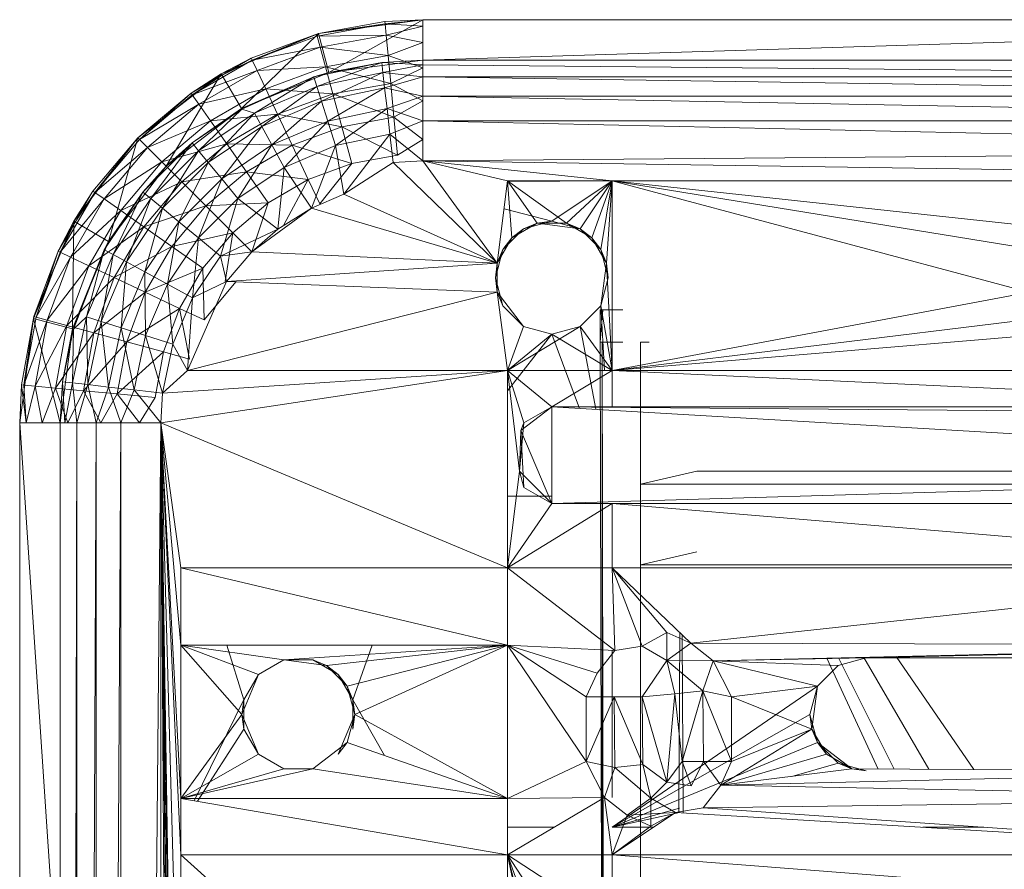
# Model space of a CAD drawing. Units: inches. Extents: x 23778 to 30498, y -2212 to 2540.
# Drawn here: x 25541 to 25602, y 578 to 631 of the extents above; entities that cross this region are included whole.
import ezdxf

# ---------------------------------------------------------------- set-up
doc = ezdxf.new("R2010")
doc.units = ezdxf.units.IN
doc.header["$MEASUREMENT"] = 0

msp = doc.modelspace()

# ---------------------------------------------------------------- linework, layer by layer
at = {"lineweight": 9}
for p, q in [((25563.991, 630.851), (25559.771, 630.08)), ((25566.331, 631.102), (25559.858, 630.25)), ((25559.858, 630.25), (25563.977, 630.992)), ((25559.861, 630.24), (25563.977, 630.992)), ((25559.861, 630.24), (25563.991, 630.851)), ((25566.331, 631.102), (25560.509, 627.836)), ((25566.331, 631.102), (25563.977, 630.992)), ((25563.977, 630.992), (25566.331, 631.102)), ((25563.977, 630.992), (25563.991, 630.851)), ((25566.331, 631.102), (25563.991, 630.851)), ((25566.331, 630.692), (25563.991, 630.851)), ((25564.058, 630.146), (25563.991, 630.851)), ((25648.329, 631.102), (25566.331, 631.102)), ((25566.331, 631.102), (25648.329, 631.102)), ((25648.329, 631.102), (25566.331, 628.602)), ((25566.331, 628.602), (25566.331, 631.102)), ((25559.858, 630.25), (25553.832, 627.752)), ((25559.858, 630.25), (25555.082, 625.588)), ((25559.858, 630.25), (25555.687, 628.723)), ((25559.861, 630.24), (25555.687, 628.723)), ((25559.861, 630.24), (25555.745, 628.595)), ((25559.861, 630.24), (25559.771, 630.08)), ((25564.058, 630.146), (25559.771, 630.08)), ((25560.509, 627.836), (25559.858, 630.25)), ((25559.858, 630.25), (25559.861, 630.24)), ((25564.058, 630.146), (25559.96, 629.397)), ((25566.331, 630.692), (25564.058, 630.146)), ((25564.058, 630.146), (25566.331, 629.698)), ((25564.058, 630.146), (25564.178, 628.889)), ((25559.771, 630.08), (25555.745, 628.595)), ((25559.771, 630.08), (25559.96, 629.397)), ((25566.331, 629.698), (25564.178, 628.889)), ((25555.745, 628.595), (25559.96, 629.397)), ((25556.047, 627.954), (25559.96, 629.397)), ((25564.178, 628.889), (25559.96, 629.397)), ((25559.96, 629.397), (25560.291, 628.179)), ((25555.745, 628.595), (25552.036, 626.441)), ((25553.832, 627.752), (25555.687, 628.723)), ((25555.687, 628.723), (25553.879, 627.672)), ((25553.879, 627.672), (25555.745, 628.595)), ((25555.687, 628.723), (25555.745, 628.595)), ((25555.745, 628.595), (25556.047, 627.954)), ((25559.564, 627.562), (25563.785, 628.458)), ((25563.785, 628.458), (25559.756, 626.953)), ((25564.178, 628.889), (25560.291, 628.179)), ((25566.331, 628.602), (25560.509, 627.836)), ((25560.509, 627.836), (25563.785, 628.458)), ((25566.331, 628.602), (25563.785, 628.458)), ((25566.331, 628.602), (25563.785, 628.458)), ((25563.785, 628.458), (25566.331, 628.296)), ((25563.785, 628.458), (25563.855, 627.825)), ((25564.178, 628.889), (25566.331, 628.12)), ((25564.178, 628.889), (25564.34, 627.155)), ((25648.329, 628.602), (25566.331, 628.602)), ((25648.329, 628.602), (25566.331, 628.602)), ((25566.331, 628.602), (25566.331, 628.296)), ((25553.832, 627.752), (25548.652, 623.78)), ((25553.832, 627.752), (25550.42, 622.013)), ((25553.832, 627.752), (25551.957, 626.556)), ((25552.036, 626.441), (25556.047, 627.954)), ((25552.446, 625.861), (25556.047, 627.954)), ((25555.082, 625.588), (25553.832, 627.752)), ((25553.832, 627.752), (25553.879, 627.672)), ((25560.509, 627.836), (25555.082, 625.588)), ((25556.047, 627.954), (25560.291, 628.179)), ((25556.047, 627.954), (25556.585, 626.812)), ((25556.585, 626.812), (25560.291, 628.179)), ((25560.509, 627.836), (25559.564, 627.562)), ((25563.855, 627.825), (25559.756, 626.953)), ((25563.855, 627.825), (25560.041, 626.05)), ((25564.34, 627.155), (25560.291, 628.179)), ((25560.291, 628.179), (25560.75, 626.499)), ((25566.331, 628.296), (25563.855, 627.825)), ((25566.331, 627.55), (25563.855, 627.825)), ((25563.962, 626.883), (25563.855, 627.825)), ((25566.331, 628.12), (25564.34, 627.155)), ((25648.329, 627.55), (25566.331, 628.296)), ((25566.331, 628.296), (25566.331, 627.55)), ((25553.879, 627.672), (25551.957, 626.556)), ((25553.879, 627.672), (25552.036, 626.441)), ((25555.082, 625.588), (25559.564, 627.562)), ((25555.108, 625.547), (25559.564, 627.562)), ((25559.564, 627.562), (25555.899, 625.316)), ((25559.564, 627.562), (25559.756, 626.953)), ((25564.34, 627.155), (25560.75, 626.499)), ((25566.331, 627.55), (25563.962, 626.883)), ((25564.34, 627.155), (25566.331, 626.063)), ((25564.34, 627.155), (25564.538, 625.05)), ((25648.329, 627.55), (25566.331, 627.55)), ((25648.329, 626.366), (25566.331, 627.55)), ((25566.331, 627.55), (25566.331, 626.366)), ((25548.652, 623.78), (25551.957, 626.556)), ((25551.957, 626.556), (25548.652, 623.78)), ((25551.957, 626.556), (25548.754, 623.68)), ((25551.957, 626.556), (25552.036, 626.441)), ((25552.446, 625.861), (25556.585, 626.812)), ((25553.169, 624.828), (25556.585, 626.812)), ((25555.899, 625.316), (25559.756, 626.953)), ((25556.35, 624.483), (25559.756, 626.953)), ((25556.585, 626.812), (25557.326, 625.236)), ((25556.585, 626.812), (25560.75, 626.499)), ((25557.326, 625.236), (25560.75, 626.499)), ((25560.041, 626.05), (25559.756, 626.953)), ((25563.962, 626.883), (25560.041, 626.05)), ((25563.962, 626.883), (25560.434, 624.805)), ((25564.538, 625.05), (25560.75, 626.499)), ((25560.75, 626.499), (25561.309, 624.462)), ((25566.331, 626.366), (25563.962, 626.883)), ((25564.111, 625.587), (25563.962, 626.883)), ((25552.036, 626.441), (25548.754, 623.68)), ((25552.036, 626.441), (25552.446, 625.861)), ((25556.35, 624.483), (25560.041, 626.05)), ((25556.974, 623.337), (25560.041, 626.05)), ((25560.434, 624.805), (25560.041, 626.05)), ((25566.331, 626.366), (25564.111, 625.587)), ((25566.331, 626.063), (25564.538, 625.05)), ((25648.329, 626.366), (25566.331, 626.366)), ((25648.329, 624.823), (25566.331, 626.366)), ((25566.331, 626.366), (25566.331, 624.823)), ((25548.754, 623.68), (25552.446, 625.861)), ((25549.254, 623.18), (25552.446, 625.861)), ((25555.082, 625.588), (25550.42, 622.013)), ((25555.082, 625.588), (25552.018, 623.465)), ((25555.108, 625.547), (25552.018, 623.465)), ((25555.108, 625.547), (25552.425, 622.972)), ((25552.425, 622.972), (25555.899, 625.316)), ((25552.446, 625.861), (25553.169, 624.828)), ((25553.024, 622.241), (25555.899, 625.316)), ((25555.082, 625.588), (25555.108, 625.547)), ((25555.108, 625.547), (25555.899, 625.316)), ((25556.35, 624.483), (25555.899, 625.316)), ((25564.111, 625.587), (25560.434, 624.805)), ((25564.111, 625.587), (25560.91, 623.293)), ((25566.331, 624.823), (25564.111, 625.587)), ((25564.291, 624.011), (25564.111, 625.587)), ((25549.254, 623.18), (25553.169, 624.828)), ((25550.146, 622.286), (25553.169, 624.828)), ((25553.169, 624.828), (25557.326, 625.236)), ((25553.169, 624.828), (25554.169, 623.404)), ((25554.169, 623.404), (25557.326, 625.236)), ((25556.974, 623.337), (25560.434, 624.805)), ((25557.326, 625.236), (25558.224, 623.324)), ((25557.326, 625.236), (25561.309, 624.462)), ((25557.73, 621.943), (25560.434, 624.805)), ((25560.91, 623.293), (25560.434, 624.805)), ((25564.538, 625.05), (25561.309, 624.462)), ((25566.331, 624.823), (25564.291, 624.011)), ((25564.538, 625.05), (25566.331, 623.669)), ((25564.538, 625.05), (25564.762, 622.703)), ((25648.329, 624.823), (25566.331, 624.823)), ((25648.329, 623.029), (25566.331, 624.823)), ((25566.331, 622.359), (25566.331, 624.823)), ((25553.024, 622.241), (25556.35, 624.483)), ((25553.858, 621.234), (25556.35, 624.483)), ((25556.974, 623.337), (25556.35, 624.483)), ((25558.224, 623.324), (25561.309, 624.462)), ((25564.762, 622.703), (25561.309, 624.462)), ((25561.931, 622.187), (25561.309, 624.462)), ((25548.652, 623.78), (25544.682, 618.603)), ((25548.652, 623.78), (25545.876, 620.478)), ((25545.876, 620.478), (25548.652, 623.78)), ((25548.652, 623.78), (25545.993, 620.396)), ((25548.754, 623.68), (25545.993, 620.396)), ((25548.652, 623.78), (25546.847, 617.353)), ((25550.42, 622.013), (25548.652, 623.78)), ((25548.652, 623.78), (25548.754, 623.68)), ((25548.754, 623.68), (25549.254, 623.18)), ((25548.969, 620.414), (25552.018, 623.465)), ((25552.018, 623.465), (25549.46, 620.008)), ((25550.42, 622.013), (25552.018, 623.465)), ((25552.018, 623.465), (25550.495, 621.938)), ((25552.018, 623.465), (25552.425, 622.972)), ((25564.291, 624.011), (25560.91, 623.293)), ((25561.439, 620.283), (25564.291, 624.011)), ((25566.331, 622.359), (25564.291, 624.011)), ((25564.291, 624.011), (25564.491, 622.254)), ((25566.331, 623.669), (25564.762, 622.703)), ((25545.993, 620.396), (25549.254, 623.18)), ((25546.574, 619.989), (25549.254, 623.18)), ((25549.254, 623.18), (25550.146, 622.286)), ((25549.46, 620.008), (25552.425, 622.972)), ((25550.146, 622.286), (25554.169, 623.404)), ((25550.19, 619.407), (25552.425, 622.972)), ((25551.379, 621.055), (25554.169, 623.404)), ((25553.024, 622.241), (25552.425, 622.972)), ((25553.858, 621.234), (25556.974, 623.337)), ((25554.169, 623.404), (25555.387, 621.674)), ((25554.169, 623.404), (25558.224, 623.324)), ((25554.867, 620.011), (25556.974, 623.337)), ((25555.387, 621.674), (25558.224, 623.324)), ((25557.73, 621.943), (25556.974, 623.337)), ((25557.73, 621.943), (25560.91, 623.293)), ((25559.23, 621.19), (25558.224, 623.324)), ((25561.931, 622.187), (25558.224, 623.324)), ((25559.431, 619.421), (25560.91, 623.293)), ((25561.439, 620.283), (25560.91, 623.293)), ((25648.329, 623.029), (25566.331, 622.359)), ((25546.574, 619.989), (25550.146, 622.286)), ((25547.606, 619.263), (25550.146, 622.286)), ((25550.146, 622.286), (25551.379, 621.055)), ((25550.19, 619.407), (25553.024, 622.241)), ((25551.199, 618.577), (25553.024, 622.241)), ((25553.858, 621.234), (25553.024, 622.241)), ((25561.439, 620.283), (25564.491, 622.254)), ((25564.762, 622.703), (25561.931, 622.187)), ((25566.331, 622.359), (25564.491, 622.254)), ((25564.491, 622.254), (25570.95, 616.009)), ((25648.329, 621.103), (25566.331, 622.359)), ((25566.331, 622.359), (25571.581, 621.103)), ((25566.331, 622.359), (25578.081, 621.103)), ((25566.331, 622.359), (25570.95, 616.009)), ((25550.42, 622.013), (25546.847, 617.353)), ((25550.42, 622.013), (25548.969, 620.414)), ((25548.969, 620.414), (25550.495, 621.938)), ((25550.42, 622.013), (25550.495, 621.938)), ((25551.379, 621.055), (25555.387, 621.674)), ((25552.873, 619.561), (25555.387, 621.674)), ((25554.867, 620.011), (25557.73, 621.943)), ((25556.742, 619.745), (25555.387, 621.674)), ((25559.23, 621.19), (25555.387, 621.674)), ((25557.332, 618.104), (25557.73, 621.943)), ((25559.431, 619.421), (25557.73, 621.943)), ((25559.23, 621.19), (25561.931, 622.187)), ((25559.945, 619.674), (25561.931, 622.187)), ((25547.606, 619.263), (25551.379, 621.055)), ((25549.03, 618.261), (25551.379, 621.055)), ((25551.199, 618.577), (25553.858, 621.234)), ((25551.379, 621.055), (25552.873, 619.561)), ((25552.422, 617.568), (25553.858, 621.234)), ((25554.867, 620.011), (25553.858, 621.234)), ((25556.742, 619.745), (25559.23, 621.19)), ((25557.707, 618.375), (25559.23, 621.19)), ((25559.23, 621.19), (25559.945, 619.674)), ((25571.581, 621.103), (25570.95, 616.009)), ((25571.581, 621.103), (25571.857, 617.577)), ((25571.581, 621.103), (25573.427, 618.484)), ((25571.581, 621.103), (25578.081, 621.103)), ((25571.581, 621.103), (25575.238, 618.484)), ((25571.581, 621.07), (25578.081, 621.103)), ((25578.081, 621.103), (25574.331, 618.603)), ((25578.081, 621.103), (25575.238, 618.484)), ((25578.081, 621.103), (25576.081, 618.133)), ((25578.081, 621.103), (25576.805, 617.577)), ((25578.081, 621.103), (25577.363, 616.853)), ((25578.081, 621.103), (25577.712, 616.009)), ((25648.329, 621.103), (25578.081, 621.103)), ((25578.081, 621.103), (25625.831, 621.103)), ((25578.081, 621.103), (25578.081, 609.352)), ((25578.081, 621.103), (25604.3, 616.853)), ((25578.081, 621.103), (25605.582, 618.133)), ((25578.081, 621.103), (25603.951, 614.196)), ((25545.993, 620.396), (25543.839, 616.686)), ((25544.682, 618.603), (25545.876, 620.478)), ((25544.76, 618.555), (25545.876, 620.478)), ((25544.76, 618.555), (25545.993, 620.396)), ((25545.876, 620.478), (25545.993, 620.396)), ((25545.993, 620.396), (25546.574, 619.989)), ((25546.559, 616.839), (25548.969, 620.414)), ((25546.847, 617.353), (25548.969, 620.414)), ((25548.969, 620.414), (25547.118, 616.535)), ((25548.969, 620.414), (25549.46, 620.008)), ((25543.839, 616.686), (25546.574, 619.989)), ((25544.478, 616.385), (25546.574, 619.989)), ((25546.574, 619.989), (25547.606, 619.263)), ((25547.118, 616.535), (25549.46, 620.008)), ((25547.949, 616.083), (25549.46, 620.008)), ((25550.19, 619.407), (25549.46, 620.008)), ((25552.422, 617.568), (25554.867, 620.011)), ((25553.789, 616.442), (25554.867, 620.011)), ((25557.332, 618.104), (25554.867, 620.011)), ((25561.439, 620.283), (25559.431, 619.421)), ((25561.439, 620.283), (25570.95, 616.009)), ((25544.478, 616.385), (25547.606, 619.263)), ((25545.621, 615.847), (25547.606, 619.263)), ((25547.606, 619.263), (25549.03, 618.261)), ((25547.949, 616.083), (25550.19, 619.407)), ((25549.03, 618.261), (25552.873, 619.561)), ((25549.097, 615.459), (25550.19, 619.407)), ((25551.199, 618.577), (25550.19, 619.407)), ((25550.76, 617.046), (25552.873, 619.561)), ((25556.742, 619.745), (25552.873, 619.561)), ((25554.539, 617.894), (25552.873, 619.561)), ((25554.539, 617.894), (25556.742, 619.745)), ((25555.725, 616.709), (25556.742, 619.745)), ((25559.431, 619.421), (25555.725, 616.709)), ((25559.431, 619.421), (25557.332, 618.104)), ((25559.431, 619.421), (25570.95, 616.009)), ((25571.366, 619.369), (25574.331, 618.603)), ((25544.682, 618.603), (25542.185, 612.573)), ((25544.682, 618.603), (25542.217, 612.699)), ((25544.682, 618.603), (25543.708, 616.747)), ((25544.76, 618.555), (25543.708, 616.747)), ((25544.76, 618.555), (25543.839, 616.686)), ((25544.682, 618.603), (25544.597, 611.926)), ((25546.847, 617.353), (25544.682, 618.603)), ((25544.682, 618.603), (25544.76, 618.555)), ((25549.097, 615.459), (25551.199, 618.577)), ((25550.489, 614.703), (25551.199, 618.577)), ((25552.422, 617.568), (25551.199, 618.577)), ((25574.331, 618.603), (25572.581, 618.133)), ((25573.427, 618.484), (25574.331, 618.603)), ((25576.081, 618.133), (25574.331, 618.603)), ((25545.621, 615.847), (25549.03, 618.261)), ((25547.196, 615.106), (25549.03, 618.261)), ((25549.03, 618.261), (25550.76, 617.046)), ((25557.332, 618.104), (25553.789, 616.442)), ((25557.332, 618.104), (25555.725, 616.709)), ((25571.299, 616.853), (25572.581, 618.133)), ((25571.857, 617.577), (25573.427, 618.484)), ((25571.857, 617.577), (25572.581, 618.133)), ((25573.427, 618.484), (25572.581, 618.133)), ((25573.427, 618.484), (25576.081, 618.133)), ((25575.238, 618.484), (25573.427, 618.484)), ((25575.238, 618.484), (25576.805, 617.577)), ((25575.238, 618.484), (25576.081, 618.133)), ((25576.805, 617.577), (25576.081, 618.133)), ((25577.363, 616.853), (25576.081, 618.133)), ((25546.847, 617.353), (25544.597, 611.926)), ((25546.847, 617.353), (25546.559, 616.839)), ((25550.489, 614.703), (25552.422, 617.568)), ((25554.539, 617.894), (25550.76, 617.046)), ((25552.045, 613.859), (25552.422, 617.568)), ((25553.789, 616.442), (25552.422, 617.568)), ((25552.69, 615.69), (25554.539, 617.894)), ((25554.08, 614.863), (25554.539, 617.894)), ((25554.539, 617.894), (25555.725, 616.709)), ((25570.95, 616.009), (25571.857, 617.577)), ((25571.857, 617.577), (25571.299, 616.853)), ((25576.805, 617.577), (25577.712, 616.009)), ((25576.805, 617.577), (25577.363, 616.853)), ((25543.708, 616.747), (25542.217, 612.699)), ((25543.708, 616.747), (25542.353, 612.661)), ((25543.708, 616.747), (25543.839, 616.686)), ((25544.597, 611.926), (25546.559, 616.839)), ((25544.67, 611.91), (25546.559, 616.839)), ((25546.559, 616.839), (25545.478, 612.676)), ((25546.559, 616.839), (25547.118, 616.535)), ((25547.196, 615.106), (25550.76, 617.046)), ((25549.109, 614.206), (25550.76, 617.046)), ((25552.69, 615.69), (25550.76, 617.046)), ((25571.299, 616.853), (25570.831, 615.103)), ((25570.95, 616.009), (25571.299, 616.853)), ((25577.712, 616.009), (25577.363, 616.853)), ((25577.831, 615.103), (25577.363, 616.853)), ((25543.839, 616.686), (25542.353, 612.661)), ((25542.353, 612.661), (25544.478, 616.385)), ((25543.036, 612.475), (25544.478, 616.385)), ((25543.839, 616.686), (25544.478, 616.385)), ((25544.478, 616.385), (25545.621, 615.847)), ((25545.478, 612.676), (25547.118, 616.535)), ((25546.382, 612.393), (25547.118, 616.535)), ((25547.949, 616.083), (25547.118, 616.535)), ((25553.789, 616.442), (25552.045, 613.859)), ((25555.725, 616.709), (25553.789, 616.442)), ((25553.789, 616.442), (25554.155, 614.863)), ((25555.725, 616.709), (25554.155, 614.863)), ((25555.725, 616.709), (25570.95, 616.009)), ((25543.036, 612.475), (25545.621, 615.847)), ((25544.254, 612.141), (25545.621, 615.847)), ((25545.621, 615.847), (25547.196, 615.106)), ((25546.382, 612.393), (25547.949, 616.083)), ((25547.626, 611.999), (25547.949, 616.083)), ((25549.097, 615.459), (25547.949, 616.083)), ((25552.69, 615.69), (25549.109, 614.206)), ((25551.242, 613.202), (25552.69, 615.69)), ((25552.76, 612.488), (25552.69, 615.69)), ((25554.155, 614.863), (25570.95, 616.009)), ((25570.95, 616.009), (25570.831, 615.103)), ((25570.95, 614.196), (25570.95, 616.009)), ((25577.363, 613.352), (25577.712, 616.009)), ((25577.712, 616.009), (25577.363, 613.352)), ((25577.712, 616.009), (25577.831, 615.103)), ((25578.081, 609.352), (25577.712, 616.009)), ((25544.254, 612.141), (25547.196, 615.106)), ((25545.934, 611.682), (25547.196, 615.106)), ((25547.196, 615.106), (25549.109, 614.206)), ((25547.626, 611.999), (25549.097, 615.459)), ((25549.141, 611.522), (25549.097, 615.459)), ((25550.489, 614.703), (25549.097, 615.459)), ((25570.95, 614.196), (25570.831, 615.103)), ((25570.831, 615.103), (25571.299, 613.352)), ((25577.363, 613.352), (25577.831, 615.103)), ((25549.141, 611.522), (25550.489, 614.703)), ((25550.827, 610.99), (25550.489, 614.703)), ((25552.045, 613.859), (25550.489, 614.703)), ((25554.155, 614.863), (25551.728, 609.352)), ((25552.045, 613.859), (25554.155, 614.863)), ((25552.76, 612.488), (25554.756, 614.863)), ((25554.155, 614.863), (25570.95, 614.196)), ((25545.934, 611.682), (25549.109, 614.206)), ((25547.972, 611.125), (25549.109, 614.206)), ((25551.242, 613.202), (25549.109, 614.206)), ((25550.827, 610.99), (25552.045, 613.859)), ((25551.728, 609.352), (25570.95, 614.196)), ((25552.045, 613.859), (25551.728, 609.352)), ((25570.95, 614.196), (25572.581, 612.071)), ((25570.95, 614.196), (25571.299, 613.352)), ((25571.581, 609.352), (25570.95, 614.196)), ((25578.081, 609.352), (25603.951, 614.196)), ((25551.242, 613.202), (25547.972, 611.125)), ((25550.248, 610.503), (25551.242, 613.202)), ((25551.864, 610.06), (25551.242, 613.202)), ((25551.242, 613.202), (25552.76, 612.488)), ((25572.581, 612.071), (25571.299, 613.352)), ((25577.363, 613.352), (25576.081, 612.071)), ((25576.081, 612.071), (25577.363, 613.352)), ((25577.363, 613.352), (25576.081, 612.071)), ((25577.331, 613.102), (25577.491, 613.102)), ((25577.331, 613.102), (25577.331, 611.102)), ((25577.331, 613.102), (25577.331, 611.102)), ((25577.491, 613.102), (25577.331, 611.102)), ((25577.363, 613.352), (25578.081, 609.352)), ((25577.363, 613.352), (25577.606, 609.352)), ((25577.491, 613.102), (25578.726, 613.102)), ((25542.185, 612.573), (25541.33, 606.102)), ((25542.217, 612.699), (25541.441, 608.455)), ((25542.185, 612.573), (25541.441, 608.455)), ((25542.217, 612.699), (25541.583, 608.442)), ((25541.583, 608.442), (25542.353, 612.661)), ((25541.583, 608.442), (25543.036, 612.475)), ((25542.185, 612.573), (25542.217, 612.699)), ((25544.597, 611.926), (25542.185, 612.573)), ((25542.185, 612.573), (25543.83, 606.102)), ((25542.217, 612.699), (25542.353, 612.661)), ((25542.289, 608.375), (25543.036, 612.475)), ((25542.353, 612.661), (25543.036, 612.475)), ((25543.036, 612.475), (25544.254, 612.141)), ((25544.609, 608.577), (25545.478, 612.676)), ((25544.67, 611.91), (25545.478, 612.676)), ((25545.551, 608.47), (25545.478, 612.676)), ((25546.382, 612.393), (25545.478, 612.676)), ((25578.081, 609.352), (25604.855, 612.628)), ((25542.289, 608.375), (25544.254, 612.141)), ((25543.545, 608.256), (25544.254, 612.141)), ((25544.597, 611.926), (25543.83, 606.102)), ((25544.597, 611.926), (25543.975, 608.65)), ((25544.67, 611.91), (25543.975, 608.65)), ((25544.254, 612.141), (25545.934, 611.682)), ((25544.597, 611.926), (25544.67, 611.91)), ((25544.67, 611.91), (25544.609, 608.577)), ((25545.551, 608.47), (25546.382, 612.393)), ((25546.847, 608.322), (25546.382, 612.393)), ((25547.626, 611.999), (25546.382, 612.393)), ((25546.847, 608.322), (25547.626, 611.999)), ((25548.42, 608.143), (25547.626, 611.999)), ((25549.141, 611.522), (25547.626, 611.999)), ((25571.581, 609.352), (25576.081, 612.071)), ((25571.581, 609.352), (25572.581, 612.071)), ((25572.581, 612.071), (25574.331, 611.602)), ((25572.581, 612.071), (25574.331, 611.602)), ((25574.331, 611.602), (25572.581, 612.071)), ((25576.081, 612.071), (25574.331, 611.602)), ((25576.081, 612.071), (25574.331, 611.602)), ((25574.331, 611.602), (25576.081, 612.071)), ((25576.081, 612.071), (25574.331, 611.602)), ((25578.081, 609.352), (25576.081, 612.071)), ((25576.081, 612.071), (25577.057, 606.942)), ((25543.545, 608.256), (25545.934, 611.682)), ((25545.278, 608.092), (25545.934, 611.682)), ((25545.934, 611.682), (25547.972, 611.125)), ((25548.42, 608.143), (25549.141, 611.522)), ((25550.178, 607.942), (25549.141, 611.522)), ((25550.827, 610.99), (25549.141, 611.522)), ((25571.581, 609.352), (25574.331, 611.602)), ((25571.581, 609.352), (25574.331, 611.602)), ((25574.331, 611.602), (25571.581, 608.091)), ((25578.081, 609.352), (25574.331, 611.602)), ((25574.331, 611.602), (25576.05, 607.001)), ((25578.081, 609.352), (25606.425, 611.723)), ((25545.278, 608.092), (25547.972, 611.125)), ((25547.382, 607.894), (25547.972, 611.125)), ((25550.248, 610.503), (25547.972, 611.125)), ((25550.178, 607.942), (25550.827, 610.99)), ((25550.827, 610.99), (25551.728, 609.352)), ((25577.331, 611.102), (25578.726, 611.102)), ((25577.964, 331.103), (25577.331, 611.102)), ((25577.456, 611.102), (25577.331, 611.102)), ((25577.331, 611.102), (25577.825, 611.102)), ((25577.964, 331.103), (25577.456, 611.102)), ((25577.456, 331.103), (25577.456, 611.102)), ((25579.831, 331.103), (25579.831, 611.102)), ((25579.895, 611.102), (25579.831, 611.102)), ((25579.831, 611.102), (25580.377, 611.102)), ((25547.382, 607.894), (25550.248, 610.503)), ((25549.731, 607.672), (25550.248, 610.503)), ((25550.248, 610.503), (25551.864, 610.06)), ((25550.074, 606.102), (25571.581, 609.352)), ((25550.178, 607.942), (25551.728, 609.352)), ((25550.178, 607.942), (25571.581, 609.352)), ((25551.728, 609.352), (25571.581, 609.352)), ((25574.331, 607.102), (25571.581, 609.352)), ((25572.599, 606.102), (25571.581, 609.352)), ((25572.331, 603.102), (25571.581, 609.352)), ((25571.581, 609.352), (25578.081, 609.352)), ((25571.581, 609.352), (25571.581, 597.103)), ((25574.331, 607.102), (25578.081, 609.352)), ((25578.081, 607.102), (25578.081, 609.352)), ((25625.831, 607.102), (25578.081, 609.352)), ((25578.081, 609.352), (25625.831, 609.352)), ((25541.33, 606.102), (25541.441, 608.455)), ((25541.33, 606.102), (25541.441, 608.455)), ((25541.441, 608.455), (25541.74, 606.102)), ((25541.441, 608.455), (25541.583, 608.442)), ((25542.289, 608.375), (25541.583, 608.442)), ((25541.74, 606.102), (25541.583, 608.442)), ((25542.289, 608.375), (25541.74, 606.102)), ((25542.734, 606.102), (25542.289, 608.375)), ((25543.545, 608.256), (25542.289, 608.375)), ((25543.545, 608.256), (25542.734, 606.102)), ((25544.315, 606.102), (25543.545, 608.256)), ((25545.278, 608.092), (25543.545, 608.256)), ((25543.83, 606.102), (25543.975, 608.65)), ((25543.83, 606.102), (25543.975, 608.65)), ((25543.975, 608.65), (25544.138, 606.102)), ((25543.975, 608.65), (25544.609, 608.577)), ((25544.138, 606.102), (25544.609, 608.577)), ((25544.882, 606.102), (25544.609, 608.577)), ((25544.609, 608.577), (25545.551, 608.47)), ((25544.882, 606.102), (25545.551, 608.47)), ((25546.068, 606.102), (25545.551, 608.47)), ((25545.551, 608.47), (25546.847, 608.322)), ((25546.068, 606.102), (25546.847, 608.322)), ((25547.612, 606.102), (25546.847, 608.322)), ((25546.847, 608.322), (25548.42, 608.143)), ((25545.278, 608.092), (25544.315, 606.102)), ((25547.382, 607.894), (25545.278, 608.092)), ((25546.37, 606.102), (25545.278, 608.092)), ((25547.382, 607.894), (25546.37, 606.102)), ((25548.763, 606.102), (25547.382, 607.894)), ((25547.382, 607.894), (25549.731, 607.672)), ((25547.612, 606.102), (25548.42, 608.143)), ((25550.074, 606.102), (25548.42, 608.143)), ((25548.42, 608.143), (25550.178, 607.942)), ((25548.763, 606.102), (25549.731, 607.672)), ((25548.763, 606.102), (25549.731, 607.672)), ((25550.074, 606.102), (25550.178, 607.942)), ((25574.331, 607.102), (25572.398, 605.62)), ((25574.331, 607.102), (25572.599, 606.102)), ((25574.331, 607.102), (25572.599, 606.102)), ((25574.331, 607.102), (25578.081, 607.102)), ((25574.331, 607.102), (25578.081, 607.102)), ((25641.743, 606.516), (25574.331, 607.102)), ((25574.331, 607.102), (25642.33, 603.102)), ((25574.331, 607.102), (25574.331, 601.103)), ((25578.081, 607.102), (25625.831, 607.102)), ((25541.33, 606.102), (25541.33, 569.083)), ((25541.33, 606.102), (25541.33, 336.103)), ((25543.83, 606.102), (25541.33, 606.102)), ((25541.33, 606.102), (25543.83, 569.083)), ((25543.83, 606.102), (25543.83, 569.083)), ((25543.83, 336.103), (25543.83, 606.102)), ((25543.83, 606.102), (25543.83, 588.909)), ((25543.83, 606.102), (25544.138, 606.102)), ((25544.138, 606.102), (25544.882, 606.102)), ((25544.24, 373.122), (25544.882, 606.102)), ((25544.882, 606.102), (25544.882, 336.103)), ((25544.882, 606.102), (25546.068, 606.102)), ((25544.882, 336.103), (25546.068, 606.102)), ((25546.068, 606.102), (25546.068, 336.103)), ((25546.068, 606.102), (25547.612, 606.102)), ((25546.068, 336.103), (25547.612, 606.102)), ((25550.074, 606.102), (25547.612, 606.102)), ((25550.074, 606.102), (25547.612, 336.103)), ((25547.612, 606.102), (25547.612, 336.103)), ((25550.074, 336.103), (25550.074, 606.102)), ((25551.332, 414.102), (25550.074, 606.102)), ((25551.332, 428.103), (25550.074, 606.102)), ((25550.074, 606.102), (25551.332, 471.102)), ((25550.074, 606.102), (25551.332, 491.102)), ((25550.074, 606.102), (25551.332, 514.102)), ((25550.074, 606.102), (25551.332, 528.103)), ((25550.074, 606.102), (25551.332, 561.102)), ((25550.074, 606.102), (25551.332, 579.312)), ((25550.074, 606.102), (25551.332, 582.813)), ((25550.074, 606.102), (25551.332, 592.312)), ((25550.074, 606.102), (25551.332, 597.103)), ((25550.074, 606.102), (25571.581, 597.103)), ((25572.599, 606.102), (25572.331, 603.102)), ((25572.398, 605.62), (25572.599, 606.102)), ((25572.398, 605.62), (25572.331, 603.102)), ((25572.398, 605.62), (25574.331, 601.103)), ((25572.398, 605.62), (25572.599, 602.102)), ((25572.331, 603.102), (25571.581, 597.103)), ((25574.331, 601.103), (25572.331, 603.102)), ((25572.599, 602.102), (25572.331, 603.102)), ((25574.331, 601.103), (25572.331, 603.102)), ((25642.33, 603.102), (25574.331, 601.103)), ((25583.33, 603.102), (25579.831, 602.303)), ((25583.33, 603.102), (25631.33, 603.102)), ((25574.331, 601.103), (25572.599, 602.102)), ((25634.83, 602.303), (25579.831, 602.303)), ((25571.581, 601.563), (25574.331, 601.563)), ((25574.331, 601.103), (25571.581, 597.103)), ((25578.081, 601.103), (25571.581, 597.103)), ((25574.331, 601.103), (25640.33, 601.103)), ((25578.081, 601.103), (25578.081, 597.103)), ((25578.081, 601.103), (25625.831, 597.103)), ((25583.33, 598.103), (25579.831, 597.302)), ((25634.83, 597.302), (25579.831, 597.302)), ((25551.332, 592.312), (25551.332, 597.103)), ((25551.332, 597.103), (25571.581, 597.103)), ((25551.332, 597.103), (25571.581, 592.312)), ((25578.229, 591.978), (25571.581, 597.103)), ((25571.581, 597.103), (25571.581, 592.312)), ((25571.581, 597.103), (25578.081, 597.103)), ((25581.467, 593.103), (25578.081, 597.103)), ((25582.941, 592.439), (25578.081, 597.103)), ((25579.932, 592.263), (25578.081, 597.103)), ((25578.229, 591.978), (25578.081, 597.103)), ((25578.081, 597.103), (25625.831, 597.103)), ((25582.941, 592.439), (25625.831, 597.103)), ((25581.467, 593.103), (25579.932, 592.263)), ((25581.467, 591.371), (25581.467, 593.103)), ((25581.467, 593.103), (25582.941, 592.439)), ((25582.259, 593.093), (25582.215, 581.942)), ((25582.476, 581.942), (25582.421, 592.937)), ((25551.332, 582.813), (25551.332, 592.312)), ((25551.332, 592.312), (25571.581, 592.312)), ((25551.332, 592.312), (25556.131, 590.497)), ((25551.332, 592.312), (25555.105, 588.022)), ((25551.332, 592.312), (25557.701, 591.404)), ((25554.182, 592.312), (25555.225, 588.929)), ((25571.581, 592.312), (25557.701, 591.404)), ((25571.581, 592.312), (25560.358, 591.054)), ((25571.581, 592.312), (25561.637, 589.772)), ((25561.986, 588.929), (25563.186, 592.312)), ((25571.581, 592.312), (25562.105, 588.022)), ((25576.467, 585.102), (25571.581, 592.312)), ((25576.467, 589.102), (25571.581, 592.312)), ((25577.133, 590.573), (25571.581, 592.312)), ((25578.229, 591.978), (25571.581, 592.312)), ((25571.581, 592.312), (25571.581, 582.813)), ((25581.467, 591.371), (25582.941, 592.439)), ((25582.941, 592.439), (25584.345, 591.343)), ((25582.941, 592.439), (25625.831, 592.312)), ((25584.345, 591.343), (25625.831, 592.312)), ((25625.831, 592.312), (25593.83, 591.522)), ((25577.133, 590.573), (25578.229, 591.978)), ((25578.081, 582.861), (25578.081, 591.978)), ((25579.932, 592.263), (25578.229, 591.978)), ((25581.467, 591.371), (25579.932, 592.263)), ((25556.131, 590.497), (25557.701, 591.404)), ((25557.701, 591.404), (25556.131, 590.497)), ((25556.131, 590.497), (25557.701, 591.404)), ((25560.358, 591.054), (25557.701, 591.404)), ((25557.701, 591.404), (25559.512, 591.404)), ((25559.512, 591.404), (25557.701, 591.404)), ((25560.358, 591.054), (25559.512, 591.404)), ((25559.512, 591.404), (25561.079, 590.497)), ((25579.932, 589.102), (25581.467, 591.371)), ((25581.467, 591.371), (25583.705, 589.483)), ((25581.467, 591.371), (25584.345, 591.343)), ((25581.967, 589.299), (25581.467, 591.371)), ((25583.705, 589.483), (25584.345, 591.343)), ((25584.345, 591.343), (25593.83, 591.522)), ((25585.47, 589.102), (25584.345, 591.343)), ((25584.345, 591.343), (25590.798, 589.772)), ((25584.345, 591.343), (25592.08, 591.054)), ((25591.387, 591.508), (25594.564, 584.634)), ((25593.83, 591.522), (25592.08, 591.054)), ((25593.83, 591.522), (25592.08, 591.054)), ((25592.08, 591.054), (25593.83, 591.522)), ((25595.554, 584.63), (25592.11, 591.524)), ((25593.674, 591.561), (25597.703, 584.621)), ((25620.831, 591.522), (25593.83, 591.522)), ((25618.831, 591.522), (25593.83, 591.522)), ((25593.83, 591.522), (25618.831, 591.522)), ((25595.693, 591.608), (25600.491, 584.609)), ((25556.131, 590.497), (25555.105, 588.022)), ((25555.105, 588.022), (25556.131, 590.497)), ((25556.131, 590.497), (25555.225, 588.929)), ((25560.358, 591.054), (25561.637, 589.772)), ((25560.358, 591.054), (25561.079, 590.497)), ((25561.637, 589.772), (25561.079, 590.497)), ((25561.986, 588.929), (25561.079, 590.497)), ((25576.467, 589.102), (25577.133, 590.573)), ((25590.798, 589.772), (25592.08, 591.054)), ((25592.08, 591.054), (25590.798, 589.772)), ((25590.798, 589.772), (25592.08, 591.054)), ((25561.637, 589.772), (25562.105, 588.022)), ((25561.637, 589.772), (25561.986, 588.929)), ((25590.798, 589.772), (25578.081, 581.022)), ((25581.967, 589.299), (25579.932, 589.102)), ((25581.467, 583.813), (25581.967, 589.299)), ((25581.967, 589.299), (25583.705, 589.483)), ((25581.967, 589.299), (25582.421, 585.102)), ((25583.705, 589.483), (25582.421, 585.102)), ((25583.705, 589.483), (25583.737, 585.102)), ((25583.705, 589.483), (25585.47, 585.102)), ((25583.705, 589.483), (25585.47, 589.102)), ((25585.47, 589.102), (25590.798, 589.772)), ((25590.798, 589.772), (25590.33, 588.022)), ((25590.798, 589.772), (25590.449, 587.116)), ((25590.449, 587.116), (25590.798, 589.772)), ((25552.145, 582.673), (25555.215, 588.909)), ((25555.105, 588.022), (25555.225, 588.929)), ((25555.225, 588.929), (25555.225, 587.116)), ((25562.105, 588.022), (25561.986, 588.929)), ((25561.986, 587.116), (25561.986, 588.929)), ((25561.986, 588.929), (25563.948, 585.468)), ((25578.2, 589.102), (25576.467, 589.102)), ((25578.2, 589.102), (25576.467, 585.102)), ((25576.467, 585.102), (25576.467, 589.102)), ((25579.932, 589.102), (25578.2, 589.102)), ((25579.97, 584.906), (25578.2, 589.102)), ((25578.232, 584.723), (25578.2, 589.102)), ((25581.467, 583.813), (25579.932, 589.102)), ((25579.97, 584.906), (25579.932, 589.102)), ((25585.47, 589.102), (25585.47, 585.102)), ((25585.47, 589.102), (25590.449, 587.116)), ((25551.332, 582.813), (25555.105, 588.022)), ((25556.131, 585.548), (25555.105, 588.022)), ((25555.105, 588.022), (25555.225, 587.116)), ((25562.105, 588.022), (25561.079, 585.548)), ((25561.637, 586.272), (25562.105, 588.022)), ((25562.105, 588.022), (25561.986, 587.116)), ((25571.581, 582.813), (25562.105, 588.022)), ((25590.33, 588.022), (25578.081, 581.022)), ((25590.449, 587.116), (25590.33, 588.022)), ((25590.33, 588.022), (25590.798, 586.272)), ((25552.362, 582.635), (25555.225, 587.116)), ((25556.131, 585.548), (25555.225, 587.116)), ((25555.225, 587.116), (25556.131, 585.548)), ((25584.804, 583.631), (25590.449, 587.116)), ((25585.47, 585.102), (25590.449, 587.116)), ((25590.449, 587.116), (25591.356, 585.548)), ((25590.449, 587.116), (25590.798, 586.272)), ((25559.512, 584.641), (25561.637, 586.272)), ((25561.637, 586.272), (25559.512, 584.641)), ((25561.637, 586.272), (25561.079, 585.548)), ((25571.581, 582.813), (25561.637, 586.272)), ((25590.798, 586.272), (25578.081, 581.022)), ((25592.926, 584.641), (25590.798, 586.272)), ((25591.356, 585.548), (25590.798, 586.272)), ((25590.798, 586.272), (25592.08, 584.992)), ((25551.332, 582.813), (25556.131, 585.548)), ((25557.701, 584.641), (25556.131, 585.548)), ((25556.131, 585.548), (25557.701, 584.641)), ((25557.701, 584.641), (25556.131, 585.548)), ((25576.467, 585.102), (25571.581, 582.813)), ((25578.232, 584.723), (25576.467, 585.102)), ((25576.467, 585.102), (25577.592, 582.861)), ((25581.467, 583.813), (25582.421, 585.102)), ((25582.421, 585.102), (25583.737, 585.102)), ((25582.421, 585.102), (25582.973, 583.598)), ((25583.737, 585.102), (25582.973, 583.598)), ((25583.737, 585.102), (25585.47, 585.102)), ((25583.737, 585.102), (25584.804, 583.631)), ((25584.804, 583.631), (25591.356, 585.548)), ((25585.47, 585.102), (25584.804, 583.631)), ((25592.08, 584.992), (25589.218, 584.18)), ((25592.926, 584.641), (25591.356, 585.548)), ((25592.926, 584.641), (25592.08, 584.992)), ((25593.83, 584.522), (25592.08, 584.992)), ((25551.332, 582.813), (25559.512, 584.641)), ((25551.332, 582.813), (25557.701, 584.641)), ((25559.512, 584.641), (25557.701, 584.641)), ((25571.581, 582.813), (25559.512, 584.641)), ((25578.232, 584.723), (25577.592, 582.861)), ((25579.97, 584.906), (25578.232, 584.723)), ((25580.47, 582.835), (25578.232, 584.723)), ((25580.47, 582.835), (25579.97, 584.906)), ((25581.467, 583.813), (25579.97, 584.906)), ((25584.804, 583.631), (25592.926, 584.641)), ((25584.804, 583.631), (25620.831, 584.522)), ((25592.926, 584.641), (25620.831, 584.522)), ((25592.926, 584.641), (25593.83, 584.522)), ((25580.47, 582.835), (25581.467, 583.813)), ((25581.467, 583.813), (25582.973, 583.598)), ((25584.804, 583.631), (25583.708, 582.227)), ((25584.804, 583.631), (25625.831, 582.813)), ((25551.332, 579.312), (25551.332, 582.813)), ((25551.332, 582.813), (25571.581, 582.813)), ((25551.332, 582.813), (25571.581, 579.312)), ((25577.592, 582.861), (25571.581, 582.813)), ((25577.592, 582.861), (25571.581, 579.312)), ((25571.581, 582.813), (25571.581, 579.312)), ((25578.999, 581.767), (25577.592, 582.861)), ((25577.592, 582.861), (25578.081, 579.312)), ((25580.47, 582.835), (25578.999, 581.767)), ((25580.47, 582.835), (25582.005, 581.942)), ((25580.47, 582.835), (25580.47, 581.102)), ((25580.47, 582.835), (25582.005, 581.942)), ((25583.708, 582.227), (25625.831, 582.813)), ((25582.253, 582.205), (25578.081, 581.022)), ((25582.252, 581.949), (25578.081, 581.022)), ((25582.005, 581.942), (25578.081, 579.312)), ((25582.005, 581.942), (25578.999, 581.767)), ((25580.47, 581.102), (25582.005, 581.942)), ((25580.47, 581.102), (25582.005, 581.942)), ((25582.005, 581.942), (25583.708, 582.227)), ((25582.005, 581.942), (25625.831, 579.312)), ((25583.708, 582.227), (25625.831, 579.312)), ((25578.999, 581.767), (25578.081, 579.312)), ((25580.47, 581.102), (25578.999, 581.767)), ((25574.478, 581.022), (25571.581, 581.022)), ((25580.47, 581.102), (25578.081, 579.312)), ((25578.081, 581.022), (25580.633, 581.022)), ((25597.332, 581.022), (25601.116, 581.022)), ((25551.332, 561.102), (25551.332, 579.312)), ((25551.332, 579.312), (25571.581, 579.312)), ((25551.332, 579.312), (25571.581, 561.102)), ((25574.145, 569.102), (25571.581, 579.312)), ((25573.331, 571.103), (25571.581, 579.312)), ((25578.081, 575.103), (25571.581, 579.312)), ((25573.994, 572.572), (25571.581, 579.312)), ((25575.09, 573.978), (25571.581, 579.312)), ((25571.581, 579.312), (25578.081, 579.312)), ((25571.581, 579.312), (25571.581, 561.102)), ((25578.081, 575.103), (25578.081, 579.312)), ((25578.081, 579.312), (25625.831, 579.312)), ((25578.081, 579.312), (25601.332, 577.523))]:
    msp.add_line(p, q, dxfattribs=at)

doc.saveas('drawing.dxf')
